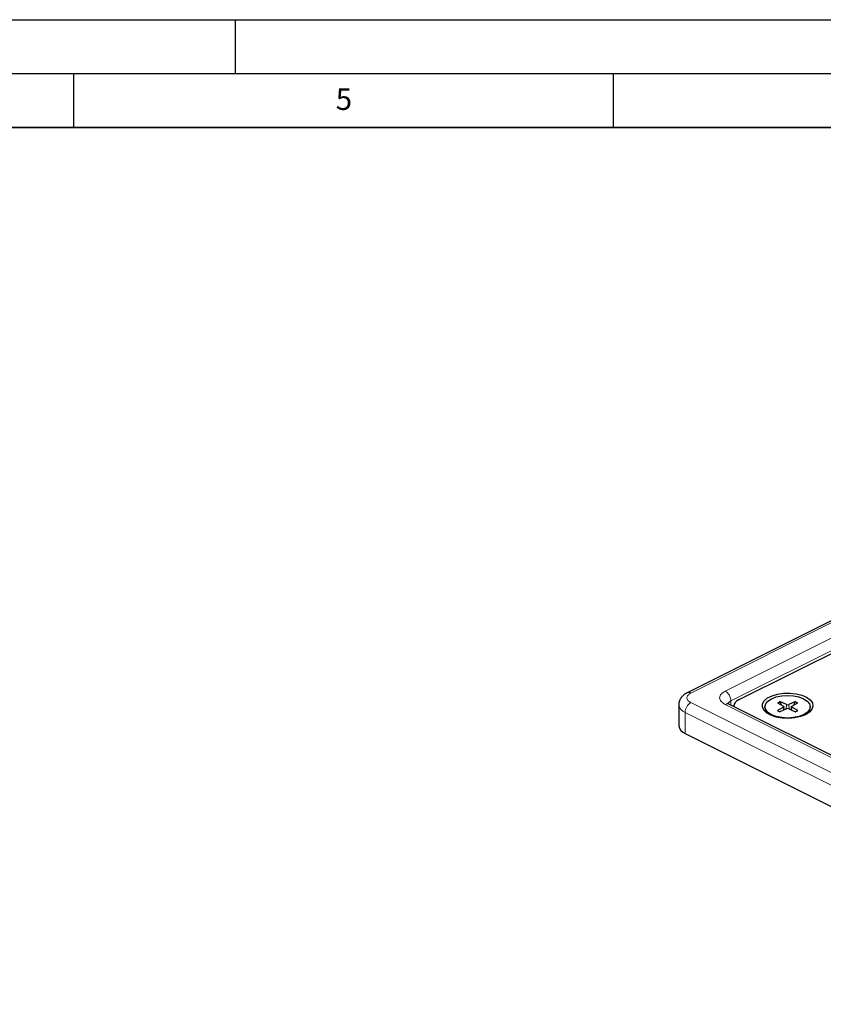
# Model space of a CAD drawing. Units: millimetres. Extents: x 0 to 420, y 0 to 297.
# Drawn here: x 210 to 284, y 206 to 297 of the extents above; entities that cross this region are included whole.
import ezdxf

# ---------------------------------------------------------------- set-up
doc = ezdxf.new("R2010")
doc.units = ezdxf.units.MM
doc.layers.add('LINIEN-DICK', color=7, linetype='Continuous', lineweight=35)
doc.layers.add('LINIEN-DÜNN', color=7, linetype='Continuous')
doc.layers.add('VORLAGE_TEXT', color=7, linetype='Continuous')
doc.styles.add('SLDTEXTSTYLE0', font='TXT', dxfattribs={"width": 0.605})

msp = doc.modelspace()

# ---------------------------------------------------------------- linework, layer by layer
at = {"color": 7, "linetype": 'Continuous', "lineweight": 25}
for p, q in [((322.0568, 259.7269), (271.8522, 234.6246)), ((276.607, 233.9555), (322.2154, 256.7597)), ((280.2015, 233.6915), (280.7635, 233.3866)), ((281.0422, 233.526), (280.4324, 233.807)), ((280.474, 233.754), (280.5444, 233.5055)), ((281.8697, 233.807), (281.2599, 233.526)), ((281.5386, 233.3866), (282.1006, 233.6915)), ((281.7577, 233.5055), (281.8281, 233.754)), ((271.0715, 233.5118), (271.0715, 231.5632)), ((322.374, 210.2294), (275.705, 233.5639)), ((276.1677, 233.4252), (276.1677, 233.3326)), ((279.0511, 233.3322), (279.0511, 233.2087)), ((280.7635, 233.2778), (280.2015, 232.9729)), ((281.0422, 233.1385), (280.4324, 232.8574)), ((280.8355, 233.0432), (280.8059, 233.3363)), ((281.2599, 233.1385), (281.8697, 232.8574)), ((281.4963, 233.3363), (281.4666, 233.0432)), ((282.1006, 232.9729), (281.5386, 233.2778)), ((283.2511, 233.2087), (283.2511, 233.3322)), ((271.6573, 230.8561), (321.8618, 205.7538))]:
    msp.add_line(p, q, dxfattribs=at)
at = {"color": 8, "linetype": 'Continuous', "lineweight": 18}
for p, q in [((322.3922, 259.7056), (272.1876, 234.6033)), ((275.3696, 234.78), (322.0386, 258.1146)), ((275.8999, 233.8654), (322.5689, 257.1999)), ((272.1876, 233.7194), (322.3922, 208.6171)), ((275.8999, 233.4664), (275.8999, 233.8654)), ((280.2015, 233.6915), (280.4324, 233.807)), ((281.8697, 233.807), (282.1006, 233.6915)), ((271.6573, 232.8047), (321.8618, 207.7024)), ((271.6573, 232.8047), (271.6573, 230.8561)), ((322.0386, 210.2081), (275.3696, 233.5426)), ((276.1719, 233.4818), (276.0206, 233.4061)), ((280.4324, 232.8574), (280.2015, 232.9729)), ((280.7822, 233.0186), (280.7635, 233.2778)), ((281.0158, 233.1263), (281.0422, 233.526)), ((281.2863, 233.1263), (281.2599, 233.526)), ((281.5386, 233.2778), (281.5199, 233.0186)), ((282.1006, 232.9729), (281.8697, 232.8574))]:
    msp.add_line(p, q, dxfattribs=at)
at = {"color": 7, "linetype": 'Continuous', "lineweight": 25, "flags": 128}
for points in [[(282.8128, 232.5943), (282.3473, 232.4138), (281.8067, 232.2969), (281.2249, 232.2508), (280.6384, 232.2785), (280.0842, 232.3783), (279.597, 232.5438), (279.2074, 232.7647), (278.94, 233.0272), (278.8115, 233.3146), (278.83, 233.609), (278.9943, 233.8918), (279.2942, 234.1454), (279.7107, 234.3536), (280.2178, 234.5036), (280.7834, 234.5857), (281.3722, 234.595), (281.9471, 234.5307), (282.472, 234.397), (282.9138, 234.2022), (283.2449, 233.9586), (283.4445, 233.6815), (283.4999, 233.3883), (283.4077, 233.0974), (283.1738, 232.8271), (282.8128, 232.5943)], [(276.607, 233.9555), (276.4205, 233.8419), (276.2818, 233.7122), (276.1965, 233.5715), (276.1677, 233.4252), (276.1809, 233.326)], [(279.6661, 234.0747), (280.1011, 234.2416), (280.6075, 234.3464), (281.1511, 234.3822), (281.6946, 234.3464), (282.2011, 234.2416), (282.636, 234.0747), (282.9697, 233.8572), (283.1795, 233.604), (283.2511, 233.3322), (283.1795, 233.0605), (282.9697, 232.8072), (282.636, 232.5898), (282.2011, 232.4229), (281.6946, 232.318), (281.1511, 232.2822), (280.6075, 232.318), (280.1011, 232.4229), (279.6661, 232.5898), (279.3324, 232.8072), (279.1226, 233.0605), (279.0511, 233.3322), (279.1226, 233.604), (279.3324, 233.8572), (279.6661, 234.0747)], [(280.7635, 233.3866), (280.7817, 233.3748), (280.7951, 233.3614), (280.8033, 233.3471), (280.8061, 233.3322), (280.8033, 233.3174), (280.7951, 233.303), (280.7817, 233.2897), (280.7635, 233.2778)], [(281.5386, 233.2778), (281.5205, 233.2897), (281.5071, 233.303), (281.4988, 233.3174), (281.4961, 233.3322), (281.4988, 233.3471), (281.5071, 233.3614), (281.5205, 233.3748), (281.5386, 233.3866)]]:
    msp.add_lwpolyline(points, dxfattribs=at)
at = {"color": 8, "linetype": 'Continuous', "lineweight": 18}
for centre, radius, start, end in [((271.9991, 234.2879), 0.3674, 59.132784, 113.33049), ((274.8143, 233.847), 1.0857, 0.967816, 59.242148), ((272.7429, 232.7864), 1.0857, 120.757852, 179.032184), ((275.558, 233.2277), 0.367, 66.381965, 120.885793), ((276.0802, 233.3992), 0.4998, 111.148134, 156.049109), ((280.8639, 232.6838), 1.1391, 110.018326, 121.497943), ((281.4382, 232.6838), 1.1391, 58.502057, 69.981674), ((271.9477, 233.6415), 0.8858, 188.433049, 250.860256)]:
    msp.add_arc(centre, radius, start, end, dxfattribs=at)
at = {"color": 7, "linetype": 'Continuous', "lineweight": 25}
for centre, radius, start, end in [((279.8231, 233.2839), 0.7757, 185.562568, 231.760309), ((280.8306, 233.8519), 1.0657, 236.611502, 248.457183), ((281.1511, 233.7885), 0.2842, 247.48282, 292.51718), ((281.1511, 232.8759), 0.2842, 67.48282, 112.51718), ((281.4605, 233.873), 1.0895, 291.672159, 303.259156), ((282.479, 233.2839), 0.7757, 308.239691, 354.437432), ((271.9476, 231.6929), 0.8857, 188.416247, 250.862297)]:
    msp.add_arc(centre, radius, start, end, dxfattribs=at)
for points, knots in [([(271.8555, 234.6213), (271.8314, 234.6107), (271.7058, 234.5556), (271.5103, 234.4131), (271.2801, 234.1809), (271.128, 233.8864), (271.0558, 233.6475), (271.0752, 233.5229), (271.077, 233.5111)], [0, 0, 0, 0, 0.0533381, 0.2776996, 0.5075363, 0.7383582, 0.9751563, 1, 1, 1, 1]), ([(275.7082, 233.5638), (275.6771, 233.5799), (275.6085, 233.6156), (275.5698, 233.6534), (275.5719, 233.6505), (275.5726, 233.6496)], [0, 0, 0, 0, 0.3576539, 0.7892887, 1, 1, 1, 1]), ([(280.4324, 233.807), (280.4379, 233.8038), (280.4489, 233.7974), (280.4629, 233.7804), (280.4707, 233.7649), (280.4734, 233.756), (280.474, 233.754)], [0, 0, 0, 0, 0.3068254, 0.6138246, 0.9164707, 1, 1, 1, 1]), ([(281.8281, 233.754), (281.8306, 233.7609), (281.8355, 233.7747), (281.8485, 233.7923), (281.8606, 233.8024), (281.8678, 233.8061), (281.8697, 233.807)], [0, 0, 0, 0, 0.297763, 0.5954231, 0.8959678, 1, 1, 1, 1]), ([(280.2015, 232.9729), (280.2066, 232.975), (280.2169, 232.9793), (280.2312, 232.9764), (280.2399, 232.9691), (280.2434, 232.9633), (280.2441, 232.962)], [0, 0, 0, 0, 0.3068254, 0.6138246, 0.9164707, 1, 1, 1, 1]), ([(282.058, 232.962), (282.061, 232.9662), (282.067, 232.9745), (282.0805, 232.9788), (282.0922, 232.9771), (282.0989, 232.9738), (282.1006, 232.9729)], [0, 0, 0, 0, 0.297763, 0.5954231, 0.8959678, 1, 1, 1, 1])]:
    msp.add_open_spline(points, degree=3, knots=knots, dxfattribs=at)
at = {"color": 8, "linetype": 'Continuous', "lineweight": 18}
for points, knots in [([(272.1876, 234.6033), (272.0883, 234.5417), (271.935, 234.4468), (271.8391, 234.2888), (271.8127, 234.1614), (271.8391, 234.0339), (271.935, 233.8759), (272.0883, 233.7809), (272.1876, 233.7194)], [0, 0, 0, 0, 0.2394429, 0.369653, 0.4999999, 0.63021, 0.7605571, 1, 1, 1, 1]), ([(275.3696, 233.5426), (275.2306, 233.6287), (275.016, 233.7617), (274.8817, 233.9829), (274.8447, 234.1613), (274.8817, 234.3397), (275.0159, 234.5609), (275.2306, 234.6939), (275.3696, 234.78)], [0, 0, 0, 0, 0.2394429, 0.3696725, 0.5, 0.6302296, 0.7605571, 1, 1, 1, 1])]:
    msp.add_open_spline(points, degree=3, knots=knots, dxfattribs=at)
at = {"layer": 'LINIEN-DICK'}
msp.add_line((410, 287), (20, 287), dxfattribs=at)
at = {"layer": 'LINIEN-DÜNN'}
for p, q in [((0, 297), (420, 297)), ((230, 292), (230, 297)), ((15, 292), (415, 292)), ((215, 292), (215, 287)), ((265, 292), (265, 287))]:
    msp.add_line(p, q, dxfattribs=at)

# ---------------------------------------------------------------- texts
at = {"layer": 'VORLAGE_TEXT', "insert": (240.0418, 290.6369), "char_height": 2, "attachment_point": 2, "style": 'SLDTEXTSTYLE0'}
msp.add_mtext('5', dxfattribs=at)

doc.saveas('drawing.dxf')
